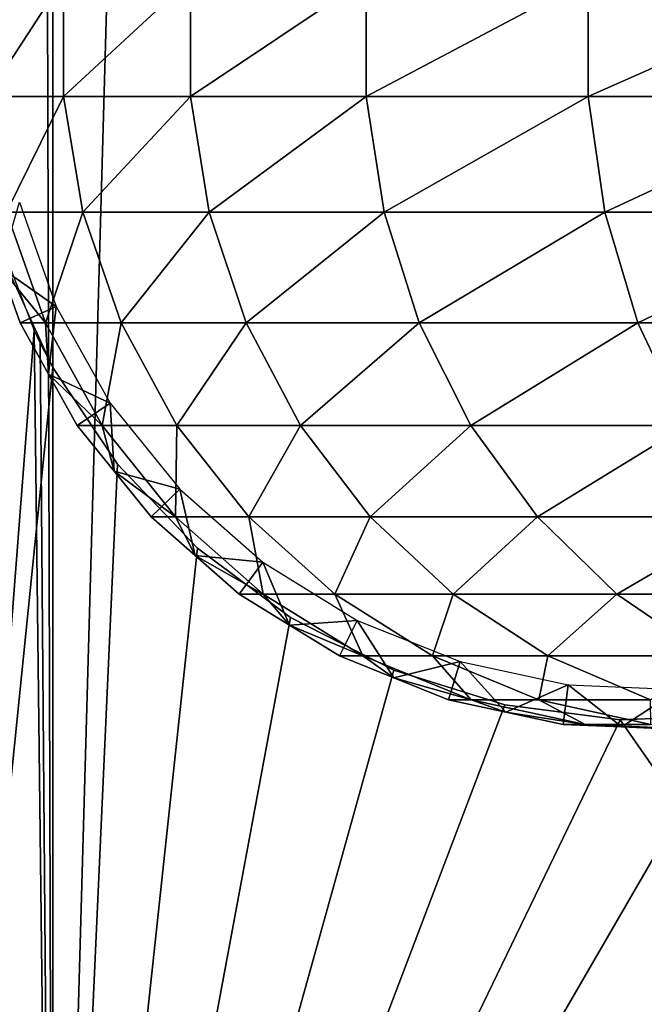
# Model space of a CAD drawing. Extents: x 0 to 500, y 166 to 942.
# Drawn here: x 14 to 24, y 182 to 198 of the extents above; entities that cross this region are included whole.
import ezdxf

# ---------------------------------------------------------------- set-up
doc = ezdxf.new("R2010")
doc.units = 0
doc.header["$MEASUREMENT"] = 0

msp = doc.modelspace()

# ---------------------------------------------------------------- linework, layer by layer
for points in [[(12.531087, 167.72258, 30.204582), (12.531087, 940.722595, 30.204582), (15.000001, 940.722595, 30.000002)], [(12.531087, 167.72258, 30.204582), (15.000001, 940.722595, 30.000002), (15.000001, 167.72258, 30.000002)], [(15.000001, 167.72258, 31.5), (15.000001, 940.722595, 31.5), (12.777969, 940.722595, 31.684122)], [(15.000001, 167.72258, 31.5), (12.777969, 940.722595, 31.684122), (12.777969, 167.72258, 31.684122)], [(37, 167.72258, 30.000002), (15.000001, 167.72258, 30.000002), (37, 940.722595, 30.000002)], [(37, 940.722595, 30.000002), (15.000001, 167.72258, 30.000002), (15.000001, 940.722595, 30.000002)], [(15.000001, 167.72258, 31.5), (37, 167.72258, 31.5), (15.000001, 940.722595, 31.5)], [(15.000001, 940.722595, 31.5), (37, 167.72258, 31.5), (37, 940.722595, 31.5)], [(13.948083, 196.289719, 94.273254), (15.168324, 196.289719, 101.455048), (15.168324, 198.155441, 101.455048)], [(13.948083, 196.289719, 94.273254), (15.168324, 198.155441, 101.455048), (13.948083, 198.155441, 94.273254)], [(15.168324, 196.289719, 101.455048), (17.184988, 196.289719, 108.455055), (17.184988, 198.155441, 108.455055)], [(15.168324, 196.289719, 101.455048), (17.184988, 198.155441, 108.455055), (15.168324, 198.155441, 101.455048)], [(17.184988, 196.289719, 108.455055), (19.972727, 196.289719, 115.185257), (19.972727, 198.155441, 115.185257)], [(17.184988, 196.289719, 108.455055), (19.972727, 198.155441, 115.185257), (17.184988, 198.155441, 108.455055)], [(19.972727, 196.289719, 115.185257), (23.496479, 196.289719, 121.561005), (23.496479, 198.155441, 121.561005)], [(19.972727, 196.289719, 115.185257), (23.496479, 198.155441, 121.561005), (19.972727, 198.155441, 115.185257)], [(23.496479, 196.289719, 121.561005), (27.711943, 196.289719, 127.502129), (27.711943, 198.155441, 127.502129)], [(23.496479, 196.289719, 121.561005), (27.711943, 198.155441, 127.502129), (23.496479, 198.155441, 121.561005)], [(14.26141, 194.450821, 94.237953), (15.168324, 196.289719, 101.455048), (13.948083, 196.289719, 94.273254)], [(14.26141, 194.450821, 94.237953), (15.475735, 194.450821, 101.38488), (15.168324, 196.289719, 101.455048)], [(15.475735, 194.450821, 101.38488), (17.184988, 196.289719, 108.455055), (15.168324, 196.289719, 101.455048)], [(15.475735, 194.450821, 101.38488), (17.482609, 194.450821, 108.350914), (17.184988, 196.289719, 108.455055)], [(17.482609, 194.450821, 108.350914), (19.972727, 196.289719, 115.185257), (17.184988, 196.289719, 108.455055)], [(17.482609, 194.450821, 108.350914), (20.256817, 194.450821, 115.048447), (19.972727, 196.289719, 115.185257)], [(20.256817, 194.450821, 115.048447), (23.496479, 196.289719, 121.561005), (19.972727, 196.289719, 115.185257)], [(20.256817, 194.450821, 115.048447), (23.763462, 194.450821, 121.39325), (23.496479, 196.289719, 121.561005)], [(23.763462, 194.450821, 121.39325), (27.711943, 196.289719, 127.502129), (23.496479, 196.289719, 121.561005)], [(23.763462, 194.450821, 121.39325), (27.958452, 194.450821, 127.305534), (27.711943, 196.289719, 127.502129)], [(15.05278, 192.952164, 56.567001), (14.165714, 193.571259, 61.067001), (14.466971, 194.610199, 56.567001)], [(14.26141, 194.450821, 94.237953), (14.165714, 193.571259, 87), (14.879063, 192.691666, 94.168365)], [(14.879063, 192.691666, 94.168365), (15.475735, 194.450821, 101.38488), (14.26141, 194.450821, 94.237953)], [(14.879063, 192.691666, 94.168365), (16.081692, 192.691666, 101.246574), (15.475735, 194.450821, 101.38488)], [(16.081692, 192.691666, 101.246574), (17.482609, 194.450821, 108.350914), (15.475735, 194.450821, 101.38488)], [(16.081692, 192.691666, 101.246574), (18.069283, 192.691666, 108.145622), (17.482609, 194.450821, 108.350914)], [(18.069283, 192.691666, 108.145622), (20.256817, 194.450821, 115.048447), (17.482609, 194.450821, 108.350914)], [(18.069283, 192.691666, 108.145622), (20.816818, 192.691666, 114.778763), (20.256817, 194.450821, 115.048447)], [(20.816818, 192.691666, 114.778763), (23.763462, 194.450821, 121.39325), (20.256817, 194.450821, 115.048447)], [(20.816818, 192.691666, 114.778763), (24.289742, 192.691666, 121.062561), (23.763462, 194.450821, 121.39325)], [(24.289742, 192.691666, 121.062561), (27.958452, 194.450821, 127.305534), (23.763462, 194.450821, 121.39325)], [(24.289742, 192.691666, 121.062561), (28.444408, 192.691666, 126.918015), (27.958452, 194.450821, 127.305534)], [(12.777969, 167.72258, 58.31588), (14.093131, 194.153442, 58.469509), (14.698818, 192.568634, 58.496643)], [(14.165714, 193.571259, 87), (14.476493, 192.691666, 87), (14.879063, 192.691666, 94.168365)], [(14.165714, 193.571259, 87), (14.165714, 193.571259, 61.067001), (14.476493, 192.691666, 87)], [(14.476493, 192.691666, 87), (14.165714, 193.571259, 61.067001), (14.476493, 192.691666, 61.067001)], [(15.05278, 192.952164, 56.567001), (14.476493, 192.691666, 61.067001), (14.165714, 193.571259, 61.067001)], [(12.531087, 167.72258, 59.795422), (15.000001, 191.981171, 60.000004), (14.316186, 193.479263, 59.984409)], [(14.93144, 191.877274, 61.067001), (14.476493, 192.691666, 61.067001), (15.05278, 192.952164, 56.567001)], [(15.910372, 191.417007, 56.567001), (14.93144, 191.877274, 61.067001), (15.05278, 192.952164, 56.567001)], [(12.777969, 167.72258, 58.31588), (14.698818, 192.568634, 58.496643), (15.000001, 167.72258, 58.500004)], [(14.879063, 192.691666, 94.168365), (14.476493, 192.691666, 87), (14.93144, 191.877274, 87)], [(14.476493, 192.691666, 87), (14.476493, 192.691666, 61.067001), (14.93144, 191.877274, 87)], [(14.93144, 191.877274, 87), (14.476493, 192.691666, 61.067001), (14.93144, 191.877274, 61.067001)], [(15.000001, 167.72258, 58.500004), (14.698818, 192.568634, 58.496643), (14.795497, 192.37027, 58.498455)], [(14.879063, 192.691666, 94.168365), (14.93144, 191.877274, 87), (15.783236, 191.062866, 94.066483)], [(15.783236, 191.062866, 94.066483), (16.081692, 192.691666, 101.246574), (14.879063, 192.691666, 94.168365)], [(15.783236, 191.062866, 94.066483), (16.968786, 191.062866, 101.044106), (16.081692, 192.691666, 101.246574)], [(16.968786, 191.062866, 101.044106), (18.069283, 192.691666, 108.145622), (16.081692, 192.691666, 101.246574)], [(16.968786, 191.062866, 101.044106), (18.928125, 191.062866, 107.845108), (18.069283, 192.691666, 108.145622)], [(18.928125, 191.062866, 107.845108), (20.816818, 192.691666, 114.778763), (18.069283, 192.691666, 108.145622)], [(18.928125, 191.062866, 107.845108), (21.636604, 191.062866, 114.383965), (20.816818, 192.691666, 114.778763)], [(21.636604, 191.062866, 114.383965), (24.289742, 192.691666, 121.062561), (20.816818, 192.691666, 114.778763)], [(21.636604, 191.062866, 114.383965), (25.060192, 191.062866, 120.578468), (24.289742, 192.691666, 121.062561)], [(25.060192, 191.062866, 120.578468), (28.444408, 192.691666, 126.918015), (24.289742, 192.691666, 121.062561)], [(15.000001, 167.72258, 58.500004), (14.795497, 192.37027, 58.498455), (15.000001, 191.981171, 58.500004)], [(15.000001, 167.72258, 60.000004), (15.000001, 191.981171, 60.000004), (12.531087, 167.72258, 59.795422)], [(16.024769, 190.448166, 60.000004), (15.000001, 191.981171, 60.000004), (15.000001, 167.72258, 60.000004)], [(15.000001, 167.72258, 58.500004), (15.000001, 191.981171, 58.500004), (16.024769, 190.448166, 58.500004)], [(14.93144, 191.877274, 87), (15.386402, 191.062866, 87), (15.783236, 191.062866, 94.066483)], [(14.93144, 191.877274, 87), (14.93144, 191.877274, 61.067001), (15.386402, 191.062866, 87)], [(15.386402, 191.062866, 87), (14.93144, 191.877274, 61.067001), (15.386402, 191.062866, 61.067001)], [(15.910372, 191.417007, 56.567001), (15.386402, 191.062866, 61.067001), (14.93144, 191.877274, 61.067001)], [(15.972435, 190.337067, 61.067001), (15.386402, 191.062866, 61.067001), (15.910372, 191.417007, 56.567001)], [(17.01507, 190.048859, 56.567001), (15.972435, 190.337067, 61.067001), (15.910372, 191.417007, 56.567001)], [(15.783236, 191.062866, 94.066483), (15.386402, 191.062866, 87), (15.972435, 190.337067, 87)], [(15.386402, 191.062866, 87), (15.386402, 191.062866, 61.067001), (15.972435, 190.337067, 87)], [(15.972435, 190.337067, 87), (15.386402, 191.062866, 61.067001), (15.972435, 190.337067, 61.067001)], [(15.783236, 191.062866, 94.066483), (15.972435, 190.337067, 87), (16.947954, 189.611252, 93.935249)], [(16.947954, 189.611252, 93.935249), (16.968786, 191.062866, 101.044106), (15.783236, 191.062866, 94.066483)], [(16.947954, 189.611252, 93.935249), (18.111483, 189.611252, 100.783287), (16.968786, 191.062866, 101.044106)], [(18.111483, 189.611252, 100.783287), (18.928125, 191.062866, 107.845108), (16.968786, 191.062866, 101.044106)], [(18.111483, 189.611252, 100.783287), (20.034431, 189.611252, 107.457985), (18.928125, 191.062866, 107.845108)], [(20.034431, 189.611252, 107.457985), (21.636604, 191.062866, 114.383965), (18.928125, 191.062866, 107.845108)], [(20.034431, 189.611252, 107.457985), (22.692621, 189.611252, 113.87542), (21.636604, 191.062866, 114.383965)], [(22.692621, 189.611252, 113.87542), (25.060192, 191.062866, 120.578468), (21.636604, 191.062866, 114.383965)], [(22.692621, 189.611252, 113.87542), (26.052624, 189.611252, 119.95488), (25.060192, 191.062866, 120.578468)], [(15.000001, 167.72258, 60.000004), (17.294317, 189.110825, 60.000004), (16.024769, 190.448166, 60.000004)], [(16.024769, 190.448166, 58.500004), (17.294317, 189.110825, 58.500004), (15.000001, 167.72258, 58.500004)], [(15.972435, 190.337067, 87), (16.558483, 189.611252, 87), (16.947954, 189.611252, 93.935249)], [(15.972435, 190.337067, 87), (15.972435, 190.337067, 61.067001), (16.558483, 189.611252, 87)], [(16.558483, 189.611252, 87), (15.972435, 190.337067, 61.067001), (16.558483, 189.611252, 61.067001)], [(17.01507, 190.048859, 56.567001), (16.558483, 189.611252, 61.067001), (15.972435, 190.337067, 61.067001)], [(17.258762, 188.994949, 61.067001), (16.558483, 189.611252, 61.067001), (17.01507, 190.048859, 56.567001)], [(18.335104, 188.887085, 56.567001), (17.258762, 188.994949, 61.067001), (17.01507, 190.048859, 56.567001)], [(16.947954, 189.611252, 93.935249), (16.558483, 189.611252, 87), (17.258762, 188.994949, 87)], [(16.558483, 189.611252, 87), (16.558483, 189.611252, 61.067001), (17.258762, 188.994949, 87)], [(17.258762, 188.994949, 87), (16.558483, 189.611252, 61.067001), (17.258762, 188.994949, 61.067001)], [(16.947954, 189.611252, 93.935249), (17.258762, 188.994949, 87), (18.339708, 188.378616, 93.778442)], [(18.339708, 188.378616, 93.778442), (18.111483, 189.611252, 100.783287), (16.947954, 189.611252, 93.935249)], [(19.476921, 188.378616, 100.471634), (20.034431, 189.611252, 107.457985), (18.111483, 189.611252, 100.783287)], [(18.339708, 188.378616, 93.778442), (19.476921, 188.378616, 100.471634), (18.111483, 189.611252, 100.783287)], [(19.476921, 188.378616, 100.471634), (21.356388, 188.378616, 106.995422), (20.034431, 189.611252, 107.457985)], [(21.356388, 188.378616, 106.995422), (22.692621, 189.611252, 113.87542), (20.034431, 189.611252, 107.457985)], [(21.356388, 188.378616, 106.995422), (23.954481, 188.378616, 113.267738), (22.692621, 189.611252, 113.87542)], [(23.954481, 188.378616, 113.267738), (26.052624, 189.611252, 119.95488), (22.692621, 189.611252, 113.87542)], [(23.954481, 188.378616, 113.267738), (27.238503, 188.378616, 119.20974), (26.052624, 189.611252, 119.95488)], [(15.000001, 167.72258, 60.000004), (18.771992, 188.007782, 60.000004), (17.294317, 189.110825, 60.000004)], [(15.000001, 167.72258, 58.500004), (17.294317, 189.110825, 58.500004), (18.771992, 188.007782, 58.500004)], [(17.258762, 188.994949, 87), (17.959044, 188.378616, 87), (18.339708, 188.378616, 93.778442)], [(17.258762, 188.994949, 87), (17.258762, 188.994949, 61.067001), (17.959044, 188.378616, 87)], [(17.959044, 188.378616, 87), (17.258762, 188.994949, 61.067001), (17.959044, 188.378616, 61.067001)], [(18.335104, 188.887085, 56.567001), (17.959044, 188.378616, 61.067001), (17.258762, 188.994949, 61.067001)], [(18.753395, 187.889511, 61.067001), (17.959044, 188.378616, 61.067001), (18.335104, 188.887085, 56.567001)], [(19.832493, 187.965118, 56.567001), (18.753395, 187.889511, 61.067001), (18.335104, 188.887085, 56.567001)], [(18.339708, 188.378616, 93.778442), (17.959044, 188.378616, 87), (18.753395, 187.889511, 87)], [(17.959044, 188.378616, 87), (17.959044, 188.378616, 61.067001), (18.753395, 187.889511, 87)], [(18.753395, 187.889511, 87), (17.959044, 188.378616, 61.067001), (18.753395, 187.889511, 61.067001)], [(18.339708, 188.378616, 93.778442), (18.753395, 187.889511, 87), (19.918442, 187.400406, 93.600555)], [(19.918442, 187.400406, 93.600555), (19.476921, 188.378616, 100.471634), (18.339708, 188.378616, 93.778442)], [(21.025822, 187.400406, 100.118111), (21.356388, 188.378616, 106.995422), (19.476921, 188.378616, 100.471634)], [(19.918442, 187.400406, 93.600555), (21.025822, 187.400406, 100.118111), (19.476921, 188.378616, 100.471634)], [(21.025822, 187.400406, 100.118111), (22.855967, 187.400406, 106.470688), (21.356388, 188.378616, 106.995422)], [(22.855967, 187.400406, 106.470688), (23.954481, 188.378616, 113.267738), (21.356388, 188.378616, 106.995422)], [(22.855967, 187.400406, 106.470688), (25.385872, 187.400406, 112.578423), (23.954481, 188.378616, 113.267738)], [(25.385872, 187.400406, 112.578423), (27.238503, 188.378616, 119.20974), (23.954481, 188.378616, 113.267738)], [(20.415112, 187.170914, 60.000004), (18.771992, 188.007782, 60.000004), (15.000001, 167.72258, 60.000004)], [(15.000001, 167.72258, 58.500004), (18.771992, 188.007782, 58.500004), (20.415112, 187.170914, 58.500004)], [(19.832493, 187.965118, 56.567001), (19.54776, 187.400406, 61.067001), (18.753395, 187.889511, 61.067001)], [(18.753395, 187.889511, 87), (19.54776, 187.400406, 87), (19.918442, 187.400406, 93.600555)], [(18.753395, 187.889511, 87), (18.753395, 187.889511, 61.067001), (19.54776, 187.400406, 87)], [(19.54776, 187.400406, 87), (18.753395, 187.889511, 61.067001), (19.54776, 187.400406, 61.067001)], [(20.413355, 187.052582, 61.067001), (19.54776, 187.400406, 61.067001), (19.832493, 187.965118, 56.567001)], [(21.46414, 187.309464, 56.567001), (20.413355, 187.052582, 61.067001), (19.832493, 187.965118, 56.567001)], [(19.918442, 187.400406, 93.600555), (19.54776, 187.400406, 87), (20.413355, 187.052582, 87)], [(19.54776, 187.400406, 87), (19.54776, 187.400406, 61.067001), (20.413355, 187.052582, 87)], [(20.413355, 187.052582, 87), (19.54776, 187.400406, 61.067001), (20.413355, 187.052582, 61.067001)], [(19.918442, 187.400406, 93.600555), (20.413355, 187.052582, 87), (21.638752, 186.704758, 93.406723)], [(21.638752, 186.704758, 93.406723), (21.025822, 187.400406, 100.118111), (19.918442, 187.400406, 93.600555)], [(22.713602, 186.704758, 99.73288), (22.855967, 187.400406, 106.470688), (21.025822, 187.400406, 100.118111)], [(21.638752, 186.704758, 93.406723), (22.713602, 186.704758, 99.73288), (21.025822, 187.400406, 100.118111)], [(22.713602, 186.704758, 99.73288), (24.490013, 186.704758, 105.898918), (22.855967, 187.400406, 106.470688)], [(24.490013, 186.704758, 105.898918), (25.385872, 187.400406, 112.578423), (22.855967, 187.400406, 106.470688)], [(21.46414, 187.309464, 56.567001), (21.278948, 186.704758, 61.067001), (20.413355, 187.052582, 61.067001)], [(22.190884, 186.508224, 61.067001), (21.278948, 186.704758, 61.067001), (21.46414, 187.309464, 56.567001)], [(23.183138, 186.93898, 56.567001), (22.190884, 186.508224, 61.067001), (21.46414, 187.309464, 56.567001)], [(22.176222, 186.624344, 60.000004), (20.415112, 187.170914, 60.000004), (15.000001, 167.72258, 60.000004)], [(20.415112, 187.170914, 58.500004), (22.176222, 186.624344, 58.500004), (15.000001, 167.72258, 58.500004)], [(20.413355, 187.052582, 87), (21.278948, 186.704758, 87), (21.638752, 186.704758, 93.406723)], [(20.413355, 187.052582, 87), (20.413355, 187.052582, 61.067001), (21.278948, 186.704758, 87)], [(21.278948, 186.704758, 87), (20.413355, 187.052582, 61.067001), (21.278948, 186.704758, 61.067001)], [(23.183138, 186.93898, 56.567001), (23.102804, 186.311676, 61.067001), (22.190884, 186.508224, 61.067001)], [(24.034828, 186.272079, 61.067001), (23.102804, 186.311676, 61.067001), (23.183138, 186.93898, 56.567001)], [(24.940014, 186.864365, 56.567001), (24.034828, 186.272079, 61.067001), (23.183138, 186.93898, 56.567001)], [(24.940014, 186.864365, 56.567001), (24.96685, 186.232498, 61.067001), (24.034828, 186.272079, 61.067001)], [(15.000001, 167.72258, 60.000004), (24.004444, 186.383896, 60.000004), (22.176222, 186.624344, 60.000004)], [(15.000001, 167.72258, 58.500004), (22.176222, 186.624344, 58.500004), (24.004444, 186.383896, 58.500004)], [(21.638752, 186.704758, 93.406723), (21.278948, 186.704758, 87), (22.190884, 186.508224, 87)], [(21.278948, 186.704758, 87), (21.278948, 186.704758, 61.067001), (22.190884, 186.508224, 87)], [(22.190884, 186.508224, 87), (21.278948, 186.704758, 61.067001), (22.190884, 186.508224, 61.067001)], [(21.638752, 186.704758, 93.406723), (22.190884, 186.508224, 87), (23.451134, 186.311676, 93.202515)], [(23.451134, 186.311676, 93.202515), (22.713602, 186.704758, 99.73288), (21.638752, 186.704758, 93.406723)], [(24.491728, 186.311676, 99.327042), (24.490013, 186.704758, 105.898918), (22.713602, 186.704758, 99.73288)], [(23.451134, 186.311676, 93.202515), (24.491728, 186.311676, 99.327042), (22.713602, 186.704758, 99.73288)], [(22.190884, 186.508224, 87), (23.102804, 186.311676, 87), (23.451134, 186.311676, 93.202515)], [(22.190884, 186.508224, 87), (22.190884, 186.508224, 61.067001), (23.102804, 186.311676, 87)], [(23.102804, 186.311676, 87), (22.190884, 186.508224, 61.067001), (23.102804, 186.311676, 61.067001)], [(37, 167.72258, 60.000004), (25.846989, 186.456512, 60.000004), (15.000001, 167.72258, 60.000004)], [(15.000001, 167.72258, 60.000004), (25.846989, 186.456512, 60.000004), (24.004444, 186.383896, 60.000004)], [(15.000001, 167.72258, 58.500004), (24.004444, 186.383896, 58.500004), (37, 167.72258, 58.500004)], [(23.451134, 186.311676, 93.202515), (23.102804, 186.311676, 87), (24.034828, 186.272079, 87)], [(23.102804, 186.311676, 87), (23.102804, 186.311676, 61.067001), (24.034828, 186.272079, 87)], [(24.034828, 186.272079, 87), (23.102804, 186.311676, 61.067001), (24.034828, 186.272079, 61.067001)], [(23.451134, 186.311676, 93.202515), (24.034828, 186.272079, 87), (25.303469, 186.232498, 92.993813)], [(25.303469, 186.232498, 92.993813), (24.491728, 186.311676, 99.327042), (23.451134, 186.311676, 93.202515)], [(37, 167.72258, 58.500004), (24.004444, 186.383896, 58.500004), (25.846989, 186.456512, 58.500004)], [(24.034828, 186.272079, 87), (24.96685, 186.232498, 87), (25.303469, 186.232498, 92.993813)], [(24.034828, 186.272079, 87), (24.034828, 186.272079, 61.067001), (24.96685, 186.232498, 87)], [(24.96685, 186.232498, 87), (24.034828, 186.272079, 61.067001), (24.96685, 186.232498, 61.067001)]]:
    msp.add_3dface(points)

doc.saveas('drawing.dxf')
